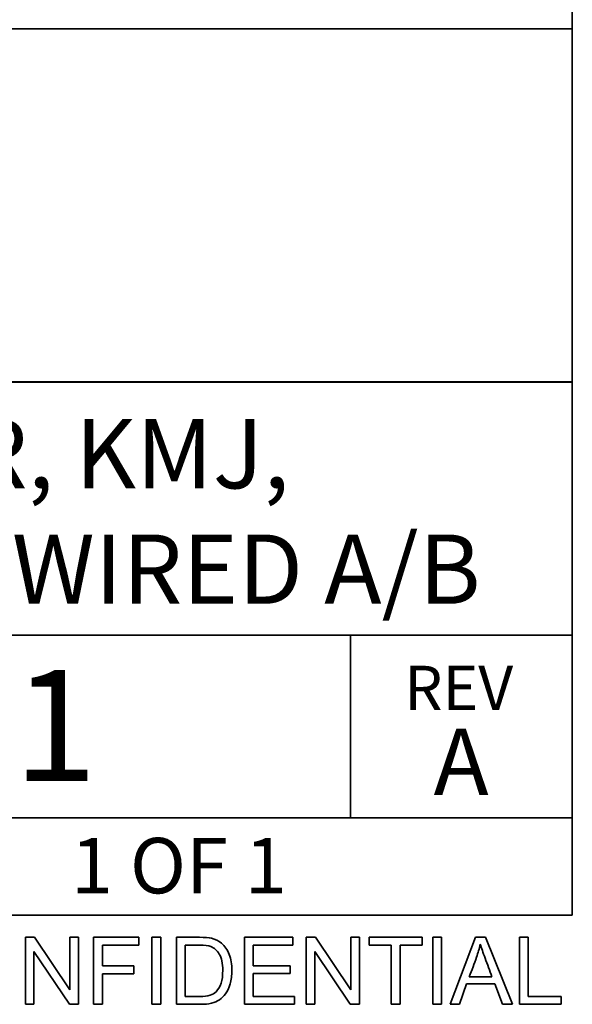
# Model space of a CAD drawing. Units: inches. Extents: x 0.2 to 10.8, y 0.2 to 8.1.
# Drawn here: x 9.5 to 10.8, y 0.2 to 2.4 of the extents above; entities that cross this region are included whole.
import ezdxf

# ---------------------------------------------------------------- set-up
doc = ezdxf.new("R2010")
doc.units = ezdxf.units.IN
doc.header["$MEASUREMENT"] = 0
for name, color, linetype in [('Default', 7, 'Continuous'), ('DV7_Default', 7, 'Continuous'), ('FORMAT', 7, 'Continuous'), ('TEXT', 7, 'Continuous')]:
    doc.layers.add(name, color=color, linetype=linetype)

# ---------------------------------------------------------------- blocks, each defined once
blk = doc.blocks.new('SE24')
at = {"layer": 'DV7_Default', "color": 7, "linetype": 'Continuous', "lineweight": 35}
for p, q in [((10.75, 2.4196), (7.125, 2.4196)), ((10.75, 1.6236), (10.75, 2.4196)), ((7.125, 1.6236), (10.75, 1.6236)), ((9.5176, 0.2222), (9.5176, 0.3732)), ((9.5176, 0.3732), (9.5381, 0.3732)), ((9.5381, 0.3732), (9.618, 0.2545)), ((9.618, 0.2545), (9.618, 0.3732)), ((9.618, 0.3732), (9.6371, 0.3732)), ((9.6371, 0.3732), (9.6371, 0.2222)), ((9.6712, 0.2222), (9.6712, 0.3732)), ((9.6712, 0.3732), (9.7729, 0.3732)), ((9.7729, 0.3555), (9.691, 0.3555)), ((9.691, 0.3555), (9.691, 0.3087)), ((9.7729, 0.3732), (9.7729, 0.3555)), ((9.8028, 0.2222), (9.8028, 0.3732)), ((9.8028, 0.3732), (9.8226, 0.3732)), ((9.8226, 0.3732), (9.8226, 0.2222)), ((9.8581, 0.2222), (9.8581, 0.3732)), ((9.8779, 0.3555), (9.8779, 0.2399)), ((10.0112, 0.2222), (10.0112, 0.3732)), ((10.0112, 0.3732), (10.1201, 0.3732)), ((10.1201, 0.3555), (10.031, 0.3555)), ((10.031, 0.3555), (10.031, 0.3091)), ((10.1201, 0.3732), (10.1201, 0.3555)), ((10.1506, 0.2222), (10.1506, 0.3732)), ((10.1506, 0.3732), (10.1711, 0.3732)), ((10.1711, 0.3732), (10.251, 0.2545)), ((10.251, 0.2545), (10.251, 0.3732)), ((10.251, 0.3732), (10.2701, 0.3732)), ((10.2701, 0.3732), (10.2701, 0.2222)), ((10.2924, 0.3555), (10.2924, 0.3732)), ((10.2924, 0.3732), (10.4116, 0.3732)), ((10.342, 0.3555), (10.2924, 0.3555)), ((10.342, 0.2222), (10.342, 0.3555)), ((10.3619, 0.3555), (10.3619, 0.2222)), ((10.4116, 0.3555), (10.3619, 0.3555)), ((10.4116, 0.3732), (10.4116, 0.3555)), ((10.4356, 0.2222), (10.4356, 0.3732)), ((10.4356, 0.3732), (10.4555, 0.3732)), ((10.4555, 0.3732), (10.4555, 0.2222)), ((10.4746, 0.2222), (10.5322, 0.3732)), ((10.5322, 0.3732), (10.5542, 0.3732)), ((10.5542, 0.3732), (10.6154, 0.2222)), ((10.6307, 0.3732), (10.6505, 0.3732)), ((10.6307, 0.2222), (10.6307, 0.3732)), ((10.6505, 0.3732), (10.6505, 0.2399)), ((9.5368, 0.3409), (9.5368, 0.2222)), ((9.6166, 0.2222), (9.5368, 0.3409)), ((10.1698, 0.3409), (10.1698, 0.2222)), ((10.2496, 0.2222), (10.1698, 0.3409)), ((9.691, 0.3087), (9.762, 0.3087)), ((9.691, 0.291), (9.691, 0.2222)), ((9.762, 0.291), (9.691, 0.291)), ((9.762, 0.3087), (9.762, 0.291)), ((10.031, 0.3091), (10.1144, 0.3091)), ((10.1144, 0.2913), (10.031, 0.2913)), ((10.031, 0.2913), (10.031, 0.2399)), ((10.1144, 0.3091), (10.1144, 0.2913)), ((10.5118, 0.268), (10.4956, 0.2222)), ((10.5754, 0.268), (10.5118, 0.268)), ((10.5178, 0.2843), (10.569, 0.2843)), ((10.5927, 0.2222), (10.5754, 0.268)), ((9.5368, 0.2222), (9.5176, 0.2222)), ((9.6371, 0.2222), (9.6166, 0.2222)), ((9.691, 0.2222), (9.6712, 0.2222)), ((9.8226, 0.2222), (9.8028, 0.2222)), ((10.1236, 0.2222), (10.0112, 0.2222)), ((10.031, 0.2399), (10.1236, 0.2399)), ((10.1236, 0.2399), (10.1236, 0.2222)), ((10.1698, 0.2222), (10.1506, 0.2222)), ((10.2701, 0.2222), (10.2496, 0.2222)), ((10.3619, 0.2222), (10.342, 0.2222)), ((10.4555, 0.2222), (10.4356, 0.2222)), ((10.4956, 0.2222), (10.4746, 0.2222)), ((10.6154, 0.2222), (10.5927, 0.2222)), ((10.725, 0.2222), (10.6307, 0.2222)), ((10.6505, 0.2399), (10.725, 0.2399)), ((10.725, 0.2399), (10.725, 0.2222))]:
    blk.add_line(p, q, dxfattribs=at)
for points, knots in [([(9.8581, 0.3732), (9.8754, 0.3732), (9.8927, 0.3732), (9.91, 0.3732), (9.9218, 0.3732), (9.9307, 0.3725), (9.937, 0.3711), (9.9456, 0.3691), (9.9529, 0.3655), (9.9591, 0.3602), (9.967, 0.3535), (9.973, 0.3449), (9.9809, 0.324), (9.9829, 0.312), (9.9829, 0.2871), (9.9815, 0.2768), (9.9789, 0.268), (9.9763, 0.2591), (9.9727, 0.2518), (9.9685, 0.2461), (9.9643, 0.2403), (9.9598, 0.2356), (9.9547, 0.2323), (9.9498, 0.229), (9.9438, 0.2265), (9.9297, 0.223), (9.9217, 0.2222), (9.9125, 0.2222), (9.8944, 0.2222), (9.8762, 0.2222), (9.8581, 0.2222)], [0, 0, 0, 0, 0.150364, 0.150364, 0.150364, 0.22869, 0.22869, 0.22869, 0.300685, 0.300685, 0.300685, 0.401433, 0.401433, 0.502181, 0.502181, 0.587892, 0.587892, 0.587892, 0.658366, 0.658366, 0.658366, 0.715006, 0.715006, 0.715006, 0.77869, 0.77869, 0.842373, 0.842373, 0.842373, 1, 1, 1, 1]), ([(9.8779, 0.2399), (9.8886, 0.2399), (9.8994, 0.2399), (9.9102, 0.2399), (9.9202, 0.2399), (9.928, 0.2408), (9.9336, 0.2426), (9.9394, 0.2445), (9.9439, 0.2472), (9.9472, 0.2506), (9.9519, 0.2554), (9.9557, 0.2616), (9.9584, 0.2697), (9.9611, 0.2777), (9.9623, 0.2874), (9.9623, 0.3146), (9.9597, 0.3268), (9.9545, 0.3353), (9.9494, 0.3438), (9.943, 0.3495), (9.9356, 0.3524), (9.9303, 0.3545), (9.9216, 0.3555), (9.9096, 0.3555), (9.899, 0.3555), (9.8884, 0.3555), (9.8779, 0.3555)], [0, 0, 0, 0, 0.131823, 0.131823, 0.131823, 0.228203, 0.228203, 0.228203, 0.292885, 0.292885, 0.292885, 0.383725, 0.383725, 0.383725, 0.498988, 0.498988, 0.657727, 0.657727, 0.657727, 0.763735, 0.763735, 0.763735, 0.870618, 0.870618, 0.870618, 1, 1, 1, 1]), ([(10.5426, 0.3576), (10.5405, 0.3478), (10.5376, 0.3381), (10.5343, 0.3286), (10.5292, 0.3137), (10.5233, 0.299), (10.5178, 0.2843)], [0, 0, 0, 0, 0.389821, 0.389821, 0.389821, 1, 1, 1, 1]), ([(10.569, 0.2843), (10.5638, 0.2982), (10.5587, 0.3121), (10.5535, 0.3261), (10.5488, 0.3388), (10.5452, 0.3493), (10.5426, 0.3576)], [0, 0, 0, 0, 0.571633, 0.571633, 0.571633, 1, 1, 1, 1])]:
    blk.add_open_spline(points, degree=3, knots=knots, dxfattribs=at)

msp = doc.modelspace()

# ---------------------------------------------------------------- linework, layer by layer
at = {"layer": 'Default', "color": 7, "linetype": 'Continuous', "lineweight": 35}
for p, q in [((10.75, 0.4232), (10.75, 8.12)), ((0.25, 0.4232), (10.75, 0.4232))]:
    msp.add_line(p, q, dxfattribs=at)
at = {"layer": 'FORMAT', "color": 7, "linetype": 'Continuous', "lineweight": 35}
for p, q in [((7.125, 1.6245), (10.75, 1.6245)), ((7.125, 1.0534), (10.75, 1.0534)), ((10.25, 0.6424), (10.25, 1.0534)), ((4.5281, 0.6424), (10.75, 0.6424))]:
    msp.add_line(p, q, dxfattribs=at)

# ---------------------------------------------------------------- block references
at = {"layer": 'Default'}
msp.add_blockref('SE24', (0, 0), dxfattribs=at)

# ---------------------------------------------------------------- texts
at = {"layer": 'FORMAT', "insert": (10.3711, 0.8848), "char_height": 0.1, "width": 0.277404, "attachment_point": 7}
msp.add_mtext('{\\fSolid Edge ANSI|b0||i0||c0|p34;\\C7;\\H0.1;\\W1.;REV}', dxfattribs=at)
at = {"layer": 'TEXT'}
for s, insert, char_height, width, attachment_point in [('{\\fArial|b0||i0||c0|p34;\\C7;\\H0.156;\\W1.;\\T1.;     ASSY, ADAPTER, KMJ, \\P}{\\fArial|b0||i0||c0|p34;\\C7;\\H0.156;\\W1.;\\T1.;UNSHIELDED,CAT 6A, WIRED A/B}', (8.9331, 1.5404), 0.156, 3.519056, 2), ('{\\fArial|b1||i0||c0|p34;\\C7;\\H0.25;\\W1.;C113591}', (9.0027, 0.8502), 0.25, 1.67663, 5), ('{\\fArial|b0||i0||c0|p34;\\C7;\\H0.15;\\W1.;A}', (10.4994, 0.6934), 0.15, 0.434993, 8), ('{\\fArial|b0||i0||c0|p34;\\C7;\\H0.125;\\W1.;1 OF 1}', (9.6203, 0.4721), 0.125, 0.594648, 7)]:
    msp.add_mtext(s, dxfattribs=dict(at, insert=insert, char_height=char_height, width=width, attachment_point=attachment_point))

doc.saveas('drawing.dxf')
